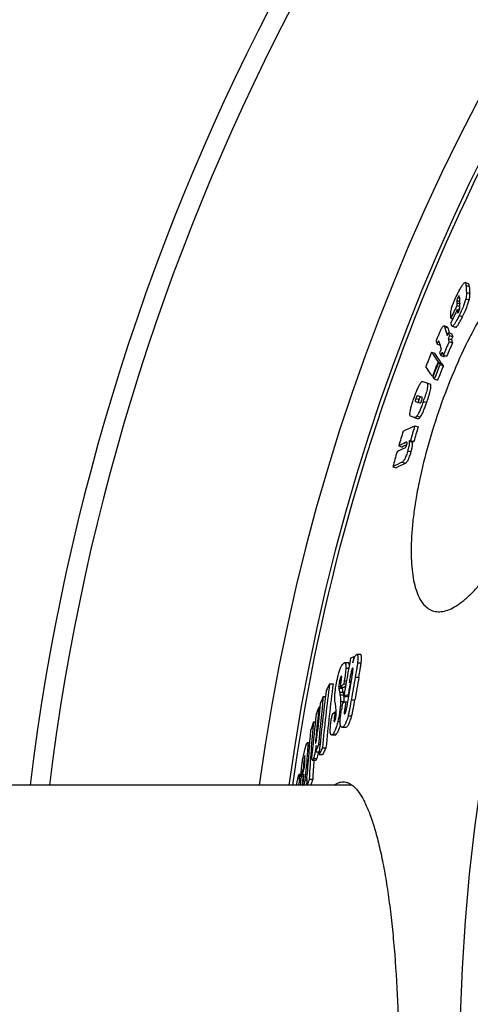
# Model space of a CAD drawing. Units: inches. Extents: x 1788 to 6477, y 1969 to 4861.
# Drawn here: x 4917 to 5047, y 3218 to 3502 of the extents above; entities that cross this region are included whole.
import ezdxf

# ---------------------------------------------------------------- set-up
doc = ezdxf.new("R2010")
doc.units = ezdxf.units.IN
doc.header["$LTSCALE"] = 2
for name, color, linetype in [('-D1-[Secció i Contorns]', 20, 'Continuous'), ('-D2-[Peça i El. Ppals]', 144, 'Continuous'), ('-D3-[Linies secundaries]', 124, 'Continuous')]:
    doc.layers.add(name, color=color, linetype=linetype)

msp = doc.modelspace()

# ---------------------------------------------------------------- linework, layer by layer
at = {"layer": '-D1-[Secció i Contorns]'}
msp.add_line((5012.73, 3281.32), (4900.51, 3281.32), dxfattribs=at)
msp.add_arc((5575.51, 3201.32), 660.5, 6.95685, 173.04315, dxfattribs=at)
for points, knots in [([(5007.48, 3281.33), (5007.88, 3281.63), (5008.53, 3282.01), (5009.45, 3282.28), (5009.9, 3282.32), (5010.12, 3282.32)], [0, 0, 0, 0, 0.529183, 0.768794, 1, 1, 1, 1]), ([(5010.12, 3282.32), (5010.4, 3282.32), (5010.96, 3282.25), (5011.78, 3281.95), (5012.59, 3281.46), (5013.39, 3280.78), (5014.17, 3279.92), (5014.94, 3278.87), (5015.69, 3277.64), (5016.72, 3275.67), (5017.94, 3272.75), (5019.26, 3268.7), (5020.5, 3264.02), (5021.63, 3258.72), (5022.66, 3252.86), (5023.56, 3246.49), (5024.34, 3239.68), (5025.22, 3229.9), (5025.94, 3217.07), (5026.13, 3206.64), (5026.13, 3201.32)], [0, 0, 0, 0, 0.009632, 0.019712, 0.030669, 0.042831, 0.056435, 0.071638, 0.088545, 0.107219, 0.149972, 0.199959, 0.257001, 0.320763, 0.390792, 0.46653, 0.547333, 0.632478, 0.812586, 1, 1, 1, 1])]:
    msp.add_open_spline(points, degree=3, knots=knots, dxfattribs=at)
at = {"layer": '-D2-[Peça i El. Ppals]'}
for points, knots in [([(5072.98, 3437.27), (5072.72, 3437.37), (5072.18, 3437.51), (5071.02, 3437.63), (5069.44, 3437.44), (5067.47, 3436.73), (5065.39, 3435.53), (5063.2, 3433.87), (5060.93, 3431.74), (5058.58, 3429.17), (5056.18, 3426.16), (5053.75, 3422.74), (5051.31, 3418.94), (5048.9, 3414.78), (5045.67, 3408.71), (5041.89, 3400.54), (5039.26, 3393.72), (5038.02, 3390.2)], [0, 0, 0, 0, 0.0134, 0.027114, 0.05648, 0.089916, 0.128527, 0.172924, 0.223376, 0.279917, 0.342407, 0.410565, 0.48399, 0.562171, 0.644494, 0.818651, 1, 1, 1, 1]), ([(5038.02, 3390.2), (5036.79, 3386.69), (5034.58, 3379.72), (5032.42, 3370.98), (5031.13, 3364.23), (5030.41, 3359.47), (5029.93, 3354.98), (5029.69, 3350.79), (5029.68, 3346.94), (5029.9, 3343.47), (5030.35, 3340.38), (5031.01, 3337.72), (5031.89, 3335.48), (5032.98, 3333.69), (5034.1, 3332.56), (5035.08, 3331.93), (5035.59, 3331.7), (5035.85, 3331.61)], [0, 0, 0, 0, 0.181349, 0.355506, 0.437829, 0.51601, 0.589435, 0.657593, 0.720083, 0.776624, 0.827076, 0.871473, 0.910084, 0.94352, 0.972886, 0.9866, 1, 1, 1, 1]), ([(5035.85, 3331.61), (5036.11, 3331.52), (5036.65, 3331.38), (5037.8, 3331.26), (5039.37, 3331.45), (5041.32, 3332.17), (5043.37, 3333.38), (5045.52, 3335.05), (5047.76, 3337.2), (5050.06, 3339.79), (5052.41, 3342.82), (5054.8, 3346.26), (5057.18, 3350.08), (5059.56, 3354.26), (5062.73, 3360.35), (5066.45, 3368.53), (5069.07, 3375.35), (5070.31, 3378.86)], [0, 0, 0, 0, 0.013406, 0.027091, 0.056316, 0.089546, 0.12794, 0.172145, 0.222453, 0.27891, 0.341377, 0.40957, 0.483077, 0.561376, 0.643842, 0.818321, 1, 1, 1, 1])]:
    msp.add_open_spline(points, degree=3, knots=knots, dxfattribs=at)
at = {"layer": '-D3-[Linies secundaries]'}
for p, q in [((5046.21, 3425.77), (5045.25, 3426.11)), ((5045.49, 3425.35), (5046.45, 3425.01)), ((5045.63, 3423.3), (5046.59, 3422.96)), ((5042.85, 3420.31), (5043.71, 3420.01)), ((5042.87, 3420.96), (5043.66, 3420.68)), ((5043.18, 3421.85), (5043.6, 3421.7)), ((5045.45, 3421.46), (5046.42, 3421.12)), ((5042.9, 3419.51), (5043.76, 3419.21)), ((5042.98, 3418.35), (5043.58, 3418.14)), ((5043.04, 3417.56), (5043.25, 3417.49)), ((5043.39, 3418.21), (5043.76, 3418.97)), ((5043.72, 3419.8), (5043.71, 3419.97)), ((5043.76, 3419.39), (5043.72, 3419.8)), ((5041.12, 3415.84), (5041.67, 3415.65)), ((5043.56, 3416.66), (5044.52, 3416.32)), ((5040.13, 3413.3), (5039.17, 3413.63)), ((5039.3, 3413.45), (5040.25, 3413.11)), ((5040.69, 3411.61), (5040.64, 3411.77)), ((5041.52, 3413.58), (5042.48, 3413.24)), ((5041.67, 3413.6), (5042.63, 3413.26)), ((5037.52, 3409.26), (5037.68, 3409.21)), ((5040.35, 3410.02), (5041.31, 3409.69)), ((5040.42, 3411.71), (5041.38, 3411.37)), ((5040.66, 3409.13), (5041.62, 3408.8)), ((5040.71, 3410.84), (5041.67, 3410.5)), ((5035.61, 3406.09), (5036.57, 3405.76)), ((5037.13, 3408.45), (5038, 3408.14)), ((5037.46, 3403.28), (5038.42, 3402.94)), ((5038.21, 3405.09), (5039.17, 3404.75)), ((5038.96, 3405.23), (5039.92, 3404.89)), ((5039.17, 3404.75), (5039.32, 3405.11)), ((5037.59, 3403.1), (5038.55, 3402.76)), ((5038.01, 3402.51), (5038.98, 3402.17)), ((5038.38, 3402.82), (5038.42, 3402.94)), ((5033.04, 3397.63), (5034.22, 3397.21)), ((5035.81, 3399.13), (5035.97, 3399.07)), ((5036.36, 3398.36), (5037.32, 3398.02)), ((5034.22, 3397.21), (5035.17, 3396.88)), ((5031.04, 3392.73), (5031.99, 3392.4)), ((5032.38, 3393.24), (5031.57, 3393.53)), ((5032.8, 3393.1), (5032.38, 3393.24)), ((5033.57, 3392.9), (5033.54, 3392.83)), ((5031, 3391.87), (5031.79, 3391.59)), ((5031.79, 3391.59), (5032.2, 3391.44)), ((5033.22, 3391.88), (5034.18, 3391.54)), ((5030.6, 3387.29), (5029.53, 3387.67)), ((5030.6, 3387.29), (5030.6, 3387.29)), ((5030.6, 3387.29), (5031.56, 3386.95)), ((5031.37, 3387.71), (5032.33, 3387.37)), ((5031.56, 3386.95), (5031.56, 3386.95)), ((5030.76, 3384.88), (5031.72, 3384.54)), ((5029.51, 3380.67), (5030.47, 3380.34)), ((5026.13, 3379.08), (5027.09, 3378.74)), ((5028.07, 3380.03), (5028.56, 3379.86)), ((5028.37, 3379.38), (5028.44, 3379.42)), ((5028.44, 3379.42), (5028.47, 3379.43)), ((5029.05, 3380.47), (5030.01, 3380.14)), ((5028.72, 3377.68), (5029.68, 3377.34)), ((5024.41, 3373.09), (5025.37, 3372.76)), ((5027.11, 3374.39), (5028.07, 3374.06)), ((5013.19, 3318.3), (5013.47, 3318.3)), ((5015.11, 3318.98), (5014.07, 3318.98)), ((5011.56, 3316.59), (5010.52, 3316.59)), ((5014.26, 3316.64), (5015.3, 3316.64)), ((5009.53, 3312.71), (5009.65, 3312.71)), ((5010.87, 3315.08), (5011.73, 3315.08)), ((5012.37, 3313.83), (5012.85, 3313.83)), ((5013.6, 3312.51), (5014.64, 3312.51)), ((5006.2, 3310.51), (5007.23, 3310.51)), ((5009, 3310.97), (5009.52, 3310.97)), ((5010.3, 3310.55), (5010.9, 3310.55)), ((5010.43, 3311.38), (5011.05, 3311.38)), ((5012.19, 3311.09), (5012.38, 3311.09)), ((5004.39, 3306.93), (5005, 3306.93)), ((5008.89, 3309.27), (5009.92, 3309.27)), ((5009.05, 3308.16), (5010.09, 3308.16)), ((5009.19, 3307.41), (5010.23, 3307.41)), ((5009.3, 3309.54), (5010.33, 3309.54)), ((5010.26, 3306.9), (5011.29, 3306.9)), ((5011.29, 3306.9), (5011.67, 3307.05)), ((5011.54, 3307.41), (5011.73, 3307.41)), ((5009.37, 3305.44), (5010.41, 3305.44)), ((5010.88, 3305.34), (5011.38, 3305.34)), ((5012.45, 3305.92), (5013.48, 3305.92)), ((5003.15, 3303.93), (5003.41, 3303.93)), ((5007.76, 3302.51), (5007.67, 3301.85)), ((5007.67, 3301.85), (5008.13, 3301.85)), ((5007.76, 3302.51), (5008.13, 3302.51)), ((5009.14, 3302.88), (5009.58, 3302.88)), ((5010.48, 3302.95), (5010.97, 3302.95)), ((5011.52, 3301.29), (5012.56, 3301.29)), ((5001.56, 3299.61), (5002.06, 3299.61)), ((5007.48, 3300.24), (5007.87, 3300.24)), ((5008.56, 3299.67), (5009.23, 3299.67)), ((5006.74, 3295.81), (5007.77, 3295.81)), ((5007.11, 3296.04), (5008.14, 3296.04)), ((5009.74, 3298.06), (5010.78, 3298.06)), ((5009.92, 3298.09), (5010.95, 3298.09)), ((5000.42, 3293.57), (4999.78, 3293.57)), ((5002.2, 3294.6), (5002.44, 3294.6)), ((5003.03, 3293.07), (5003.43, 3293.07)), ((4999.84, 3291.6), (5000.25, 3291.6)), ((5002.15, 3290.94), (5003.17, 3290.94)), ((5003.16, 3290.2), (5003.23, 3290.93)), ((5003.16, 3290.2), (5004.18, 3290.2)), ((5003.17, 3290.94), (5003.25, 3291.11)), ((5004.12, 3292.08), (5005.15, 3292.08)), ((4998.74, 3287.93), (4999, 3287.93)), ((4998.99, 3289.65), (4999.1, 3289.65)), ((5001.22, 3288.55), (5002.24, 3288.55)), ((5001.51, 3289.04), (5002.53, 3289.04)), ((4997.97, 3284.44), (4997.41, 3284.44)), ((4998.64, 3286.47), (4998.85, 3286.47)), ((4998.84, 3286.41), (4998.93, 3286.75)), ((4999.53, 3286.59), (4999.88, 3286.59)), ((4999.66, 3283.23), (4999.74, 3284.54)), ((4996.68, 3281.32), (4996.68, 3281.44)), ((4997.45, 3283.31), (4998.01, 3283.31)), ((4997.86, 3282.72), (4998.11, 3283.68)), ((4997.93, 3283.73), (4998.12, 3283.73)), ((4998.38, 3281.67), (4998.53, 3281.67)), ((4998.45, 3283.24), (4998.72, 3283.24)), ((4999.14, 3282.81), (4999.64, 3282.81)), ((5000.32, 3283.09), (5001.33, 3283.09))]:
    msp.add_line(p, q, dxfattribs=at)
for centre, radius, start, end in [((5575.51, 3201.32), 654.97, 7.01587, 172.98413), ((5575.51, 3201.32), 595, 101.9263, 172.27286), ((5575.51, 3201.32), 586.54, 101.95413, 172.16069), ((5575.51, 3201.32), 531.82, 0, 180), ((5575.51, 3201.32), 585.5, 142.96725, 172.14658), ((5150.18, 3431.36), 104.86, 183.285, 184.4049), ((5151.42, 3431.09), 105.14, 183.3163, 184.4334), ((5147, 3426.15), 104.31, 183.207, 183.6446), ((5148.43, 3427.66), 105, 183.192, 184.2031), ((5508.73, 3191.26), 518.74, 153.8957, 154.3464), ((5508.49, 3190.38), 518.33, 153.9084, 154.3594), ((5149.18, 3426.3), 106.49, 184.2789, 184.7058), ((5100.08, 3430.38), 63.09, 195.5699, 197.9891), ((5100.45, 3429.93), 62.5, 195.6076, 196.8822), ((5093.2, 3425.23), 58.52, 195.8597, 196.6658), ((5099.69, 3426.92), 64.48, 196.0298, 198.0003), ((5545.09, 3186.97), 551.18, 156.2298, 156.6722), ((5105.82, 3432.24), 69.14, 198.7463, 199.527), ((5104.26, 3432.4), 67.11, 197.9583, 198.7421), ((5107.1, 3432.07), 69.49, 198.7891, 199.5663), ((5105.52, 3432.21), 67.44, 198.0006, 198.781), ((5564.01, 3192.79), 569.83, 158.0169, 158.4663), ((5545.4, 3188.16), 552.25, 156.6551, 156.772), ((5545.23, 3187.57), 551.71, 156.6636, 156.7806), ((5104.54, 3428.52), 69.59, 198.7782, 199.5542), ((5545.14, 3186.96), 550.22, 156.2227, 156.6659), ((5563.5, 3191.16), 567.19, 158.0394, 158.4909), ((5102.19, 3426.85), 67.59, 198.0058, 198.7845), ((5563.47, 3191.07), 567.02, 158.0407, 158.4923), ((5563.37, 3190.73), 566.43, 158.0452, 158.4973), ((5563.39, 3190.73), 565.43, 158.041, 158.4939), ((5085.73, 3437.31), 59.05, 215.3971, 216.1076), ((5087.13, 3437.34), 59.64, 215.4398, 216.1441), ((5084.53, 3433.51), 59.64, 215.4168, 216.1207), ((4973.77, 3412.81), 63.03, 340.6036, 341.519), ((5568.84, 3221.99), 562.19, 163.158, 163.6049), ((5568.87, 3221.98), 561.21, 163.1619, 163.6096), ((5568.03, 3219.96), 564.78, 163.1908, 163.6357), ((5052.44, 3327.54), 57.87, 113.3458, 113.8429), ((5048.94, 3332.38), 50.68, 114.5686, 117.3792), ((5049.72, 3333.48), 51.34, 114.9388, 117.3479), ((5049.84, 3334.73), 49.54, 115.6824, 117.3369), ((5053.38, 3327.14), 57.92, 113.3038, 113.8009), ((5568.06, 3219.95), 564.8, 163.8151, 164.2676), ((5048.58, 3326.38), 52.59, 114.0881, 117.3538), ((5048.9, 3327.28), 51.21, 114.0009, 117.3572), ((5044.09, 3239.37), 84.77, 111.3788, 112.0482), ((5572.5, 3210.79), 569.56, 169.1188, 169.2928), ((5572.49, 3210.48), 570.44, 169.1423, 170.2696), ((5572.49, 3210.97), 568.99, 169.7118, 170.6316), ((5572.49, 3211.3), 567.98, 169.7354, 170.4104), ((5572.5, 3211.3), 566.97, 169.7165, 170.3927), ((5502.76, 3245.25), 500.83, 172.5128, 174.6341), ((5502.79, 3245.25), 499.84, 172.4981, 174.6237), ((5127.47, 3246.18), 137.27, 152.0551, 152.9399), ((5070.49, 3250.39), 85.1, 135.0111, 135.9682), ((5070.57, 3251.21), 83.85, 135.4665, 135.9272), ((5572.48, 3210.91), 569.18, 169.8631, 170.2392), ((5044.69, 3227.28), 89.89, 111.1978, 111.4494), ((5462, 3255.03), 460.54, 173.5299, 175.2622), ((5502.48, 3243.66), 501.49, 172.5565, 174.5908), ((5173.78, 3235.31), 183.91, 157.0818, 157.8022), ((5130.1, 3330.55), 123.1, 190.4785, 190.8322), ((5014.97, 3309.59), 5.06, 180.6163, 183.584), ((5130.95, 3330.54), 122.92, 190.4911, 190.8454), ((4999.86, 3305.42), 10.55, 8.9209, 10.8574), ((5042.98, 3226.45), 86.85, 111.2247, 112.1354), ((5000.8, 3305.55), 9.61, 359.34, 8.065), ((5461.87, 3253.18), 461.26, 173.5752, 174.5909), ((5139.39, 3325.72), 133.24, 188.8311, 189.4185), ((5572.46, 3210.49), 570.41, 170.4667, 170.6572), ((5041.62, 3227.17), 84, 111.4644, 112.1701), ((4999.9, 3305.57), 10.51, 357.721, 359.271), ((5572.46, 3210.81), 569.48, 170.4443, 170.6887), ((5461.52, 3250.57), 462.06, 173.6385, 175.0354), ((5461.75, 3252.44), 461.48, 173.5932, 174.7587), ((5171.14, 3236.38), 181.06, 158.0931, 158.8316), ((5048.28, 3294.78), 41.98, 170.7416, 172.1847), ((5064.78, 3248.77), 78.36, 136.6966, 137.675), ((5415.47, 3260.22), 415.79, 174.5634, 176.8461), ((5220.69, 3226.32), 231.06, 161.5075, 162.1612), ((5415.16, 3258.02), 416.26, 174.6121, 176.347), ((5172.83, 3222.15), 184.02, 157.3291, 158.0479), ((5461.41, 3253.22), 460.8, 175.0798, 175.3053), ((5365.38, 3266.41), 366.41, 176.0568, 176.8431), ((4983.65, 3294.69), 19.75, 348.7676, 349.0426), ((5125.75, 3228.46), 137.26, 152.3868, 153.269), ((5126.26, 3228.62), 136.73, 152.3479, 153.2338), ((5365.01, 3262.75), 367.14, 176.0679, 176.2966), ((5365.11, 3263.91), 366.89, 176.1861, 176.4311), ((5002.31, 3288.75), 3.45, 164.472, 164.8596), ((5415.44, 3260.23), 414.74, 176.0842, 176.8396), ((5269.46, 3214.05), 280.33, 165.0291, 165.6076), ((5269.83, 3213.01), 280.76, 164.8442, 165.4215), ((5270.2, 3210.85), 281.22, 164.8105, 165.0836), ((4959.81, 3288.76), 39.77, 351.4023, 356.8651), ((5308.14, 3267.08), 311.11, 177.0102, 177.3764), ((5364.56, 3260.32), 367.38, 176.5037, 176.7224), ((4962.83, 3288.32), 36.73, 349.0108, 351.3779), ((5414.79, 3258.04), 415.89, 176.5279, 176.7915), ((5220, 3210.83), 231.26, 161.7924, 162.254), ((5220.71, 3210.82), 230.97, 161.765, 162.2273)]:
    msp.add_arc(centre, radius, start, end, dxfattribs=at)
for points, knots in [([(5043.14, 3423.03), (5043.33, 3423.41), (5043.69, 3424.11), (5044.15, 3424.94), (5044.51, 3425.49), (5044.74, 3425.79), (5044.94, 3426), (5045.08, 3426.09), (5045.14, 3426.11)], [0, 0, 0, 0, 0.338825, 0.640434, 0.766877, 0.870339, 0.947656, 1, 1, 1, 1]), ([(5045.14, 3426.11), (5045.15, 3426.11), (5045.18, 3426.12), (5045.22, 3426.12), (5045.25, 3426.11)], [0, 0, 0, 0, 0.281778, 1, 1, 1, 1]), ([(5045.25, 3426.11), (5045.29, 3426.1), (5045.35, 3426.04), (5045.4, 3425.94), (5045.44, 3425.8), (5045.47, 3425.6), (5045.49, 3425.44), (5045.49, 3425.35)], [0, 0, 0, 0, 0.168383, 0.272826, 0.392278, 0.672577, 1, 1, 1, 1]), ([(5045.63, 3423.3), (5045.64, 3423.18), (5045.66, 3422.57), (5045.57, 3421.95), (5045.45, 3421.46)], [0, 0, 0, 0, 0.189935, 1, 1, 1, 1]), ([(5046.45, 3425.01), (5046.45, 3425.1), (5046.43, 3425.27), (5046.4, 3425.47), (5046.36, 3425.6), (5046.31, 3425.7), (5046.25, 3425.76), (5046.21, 3425.77)], [0, 0, 0, 0, 0.327329, 0.60758, 0.727033, 0.831497, 1, 1, 1, 1]), ([(5041.56, 3419.33), (5041.66, 3419.65), (5041.9, 3420.28), (5042.42, 3421.52), (5042.85, 3422.44), (5043.14, 3423.03)], [0, 0, 0, 0, 0.24935, 0.50504, 1, 1, 1, 1]), ([(5042.87, 3420.96), (5042.85, 3420.84), (5042.84, 3420.62), (5042.85, 3420.41), (5042.85, 3420.31)], [0, 0, 0, 0, 0.549727, 1, 1, 1, 1]), ([(5043.18, 3421.85), (5043.11, 3421.69), (5042.98, 3421.4), (5042.89, 3421.1), (5042.87, 3420.96)], [0, 0, 0, 0, 0.55468, 1, 1, 1, 1]), ([(5043.42, 3422.24), (5043.4, 3422.22), (5043.36, 3422.17), (5043.28, 3422.05), (5043.22, 3421.93), (5043.18, 3421.85)], [0, 0, 0, 0, 0.16905, 0.401519, 1, 1, 1, 1]), ([(5043.5, 3422.27), (5043.49, 3422.27), (5043.47, 3422.28), (5043.44, 3422.26), (5043.42, 3422.24)], [0, 0, 0, 0, 0.179482, 1, 1, 1, 1]), ([(5043.57, 3422.08), (5043.56, 3422.11), (5043.56, 3422.16), (5043.54, 3422.22), (5043.53, 3422.25), (5043.52, 3422.26)], [0, 0, 0, 0, 0.562881, 0.803663, 1, 1, 1, 1]), ([(5045.45, 3421.46), (5045.36, 3421.08), (5045.12, 3420.27), (5044.51, 3418.66), (5043.95, 3417.46), (5043.56, 3416.66)], [0, 0, 0, 0, 0.22785, 0.486397, 1, 1, 1, 1]), ([(5043.59, 3421.81), (5043.59, 3421.84), (5043.59, 3421.93), (5043.58, 3422.01), (5043.57, 3422.08)], [0, 0, 0, 0, 0.261581, 1, 1, 1, 1]), ([(5044.52, 3416.32), (5044.91, 3417.12), (5045.47, 3418.32), (5046.08, 3419.93), (5046.32, 3420.74), (5046.42, 3421.12)], [0, 0, 0, 0, 0.513603, 0.77215, 1, 1, 1, 1]), ([(5046.42, 3421.12), (5046.46, 3421.32), (5046.58, 3421.92), (5046.62, 3422.55), (5046.59, 3422.96)], [0, 0, 0, 0, 0.324498, 1, 1, 1, 1]), ([(5041.09, 3417.23), (5041.12, 3417.53), (5041.23, 3418.24), (5041.43, 3418.93), (5041.56, 3419.33)], [0, 0, 0, 0, 0.416327, 1, 1, 1, 1]), ([(5043.04, 3417.56), (5043.05, 3417.52), (5043.05, 3417.46), (5043.08, 3417.4), (5043.11, 3417.39)], [0, 0, 0, 0, 0.608828, 1, 1, 1, 1]), ([(5043.11, 3417.39), (5043.12, 3417.39), (5043.16, 3417.4), (5043.21, 3417.44), (5043.25, 3417.49), (5043.3, 3417.56), (5043.37, 3417.68), (5043.42, 3417.78), (5043.45, 3417.85)], [0, 0, 0, 0, 0.098837, 0.181409, 0.293654, 0.436148, 0.605399, 1, 1, 1, 1]), ([(5043.45, 3417.85), (5043.54, 3418.02), (5043.66, 3418.35), (5043.77, 3418.87), (5043.77, 3419.2), (5043.76, 3419.39)], [0, 0, 0, 0, 0.373546, 0.642515, 1, 1, 1, 1]), ([(5041.12, 3415.84), (5041.11, 3415.96), (5041.1, 3416.18), (5041.09, 3416.52), (5041.09, 3416.81), (5041.09, 3417.05), (5041.09, 3417.17), (5041.09, 3417.23)], [0, 0, 0, 0, 0.24227, 0.48645, 0.734872, 0.86294, 1, 1, 1, 1]), ([(5041.52, 3413.58), (5041.46, 3413.6), (5041.39, 3413.7), (5041.33, 3413.85), (5041.27, 3414.04), (5041.23, 3414.32), (5041.21, 3414.55), (5041.2, 3414.68)], [0, 0, 0, 0, 0.170165, 0.278446, 0.401048, 0.681832, 1, 1, 1, 1]), ([(5043.56, 3416.66), (5043.39, 3416.32), (5043.14, 3415.81), (5042.79, 3415.16), (5042.54, 3414.71), (5042.3, 3414.32), (5042.07, 3413.99), (5041.87, 3413.75), (5041.73, 3413.63), (5041.67, 3413.6)], [0, 0, 0, 0, 0.318943, 0.470056, 0.612286, 0.74169, 0.852954, 0.940234, 1, 1, 1, 1]), ([(5042.63, 3413.26), (5042.7, 3413.29), (5042.83, 3413.41), (5043.03, 3413.65), (5043.26, 3413.98), (5043.5, 3414.37), (5043.75, 3414.82), (5044.1, 3415.47), (5044.35, 3415.98), (5044.52, 3416.32)], [0, 0, 0, 0, 0.059787, 0.147075, 0.25834, 0.387741, 0.529966, 0.681072, 1, 1, 1, 1]), ([(5037.76, 3411.33), (5037.83, 3411.49), (5037.97, 3411.8), (5038.17, 3412.25), (5038.38, 3412.66), (5038.58, 3413.02), (5038.76, 3413.31), (5038.9, 3413.5), (5039.01, 3413.59), (5039.07, 3413.63), (5039.12, 3413.64), (5039.16, 3413.64), (5039.17, 3413.63)], [0, 0, 0, 0, 0.186619, 0.367072, 0.536827, 0.688809, 0.814048, 0.905527, 0.938411, 0.963818, 0.983495, 1, 1, 1, 1]), ([(5039.17, 3413.63), (5039.2, 3413.62), (5039.26, 3413.56), (5039.28, 3413.49), (5039.3, 3413.45)], [0, 0, 0, 0, 0.426834, 1, 1, 1, 1]), ([(5040.25, 3413.11), (5040.24, 3413.15), (5040.22, 3413.23), (5040.16, 3413.29), (5040.13, 3413.3)], [0, 0, 0, 0, 0.573016, 1, 1, 1, 1]), ([(5041.67, 3413.6), (5041.65, 3413.59), (5041.6, 3413.57), (5041.54, 3413.57), (5041.52, 3413.58)], [0, 0, 0, 0, 0.550147, 1, 1, 1, 1]), ([(5042.48, 3413.24), (5042.51, 3413.24), (5042.56, 3413.23), (5042.61, 3413.25), (5042.63, 3413.26)], [0, 0, 0, 0, 0.449963, 1, 1, 1, 1]), ([(5036.9, 3409.24), (5036.93, 3409.33), (5037, 3409.51), (5037.14, 3409.86), (5037.32, 3410.3), (5037.54, 3410.81), (5037.68, 3411.16), (5037.76, 3411.33)], [0, 0, 0, 0, 0.125295, 0.251817, 0.503289, 0.752513, 1, 1, 1, 1]), ([(5037.51, 3409.25), (5037.5, 3409.22), (5037.46, 3409.16), (5037.4, 3409.04), (5037.32, 3408.87), (5037.23, 3408.66), (5037.16, 3408.52), (5037.13, 3408.45)], [0, 0, 0, 0, 0.105899, 0.225286, 0.477289, 0.736801, 1, 1, 1, 1]), ([(5037.61, 3409.31), (5037.6, 3409.31), (5037.57, 3409.31), (5037.55, 3409.29), (5037.53, 3409.27), (5037.52, 3409.26)], [0, 0, 0, 0, 0.337605, 0.595971, 1, 1, 1, 1]), ([(5037.71, 3409.11), (5037.7, 3409.16), (5037.68, 3409.21), (5037.65, 3409.28), (5037.62, 3409.3), (5037.61, 3409.31)], [0, 0, 0, 0, 0.566408, 0.802957, 1, 1, 1, 1]), ([(5035.61, 3406.09), (5035.75, 3405.86), (5036.35, 3404.91), (5036.97, 3403.97), (5037.46, 3403.28)], [0, 0, 0, 0, 0.242161, 1, 1, 1, 1]), ([(5038.42, 3402.94), (5038.26, 3403.18), (5037.61, 3404.1), (5037, 3405.04), (5036.57, 3405.76)], [0, 0, 0, 0, 0.257945, 1, 1, 1, 1]), ([(5035.81, 3399.13), (5035.64, 3399.36), (5035, 3400.29), (5034.39, 3401.23), (5033.95, 3401.94)], [0, 0, 0, 0, 0.257933, 1, 1, 1, 1]), ([(5032.41, 3397.17), (5032.47, 3397.26), (5032.58, 3397.4), (5032.75, 3397.57), (5032.9, 3397.65), (5033, 3397.65), (5033.04, 3397.63)], [0, 0, 0, 0, 0.391764, 0.668411, 0.856954, 1, 1, 1, 1]), ([(5030.52, 3392.84), (5030.66, 3393.26), (5030.97, 3394.09), (5031.44, 3395.28), (5031.85, 3396.19), (5032.17, 3396.8), (5032.33, 3397.05), (5032.41, 3397.17)], [0, 0, 0, 0, 0.284101, 0.560186, 0.808974, 0.913413, 1, 1, 1, 1]), ([(5034.22, 3397.21), (5034.24, 3397.2), (5034.29, 3397.18), (5034.35, 3397.11), (5034.4, 3397.01), (5034.45, 3396.82), (5034.47, 3396.47), (5034.41, 3395.95), (5034.27, 3395.29), (5034.08, 3394.54), (5033.84, 3393.73), (5033.66, 3393.18), (5033.57, 3392.9)], [0, 0, 0, 0, 0.017568, 0.036964, 0.060186, 0.089119, 0.170024, 0.287464, 0.439313, 0.615335, 0.804638, 1, 1, 1, 1]), ([(5034.18, 3391.54), (5034.29, 3391.86), (5034.51, 3392.51), (5034.82, 3393.46), (5035.09, 3394.38), (5035.29, 3395.21), (5035.4, 3395.83), (5035.42, 3396.23), (5035.41, 3396.45), (5035.38, 3396.62), (5035.33, 3396.75), (5035.26, 3396.83), (5035.2, 3396.87), (5035.17, 3396.88)], [0, 0, 0, 0, 0.183562, 0.36489, 0.539124, 0.696548, 0.823376, 0.87216, 0.911166, 0.941503, 0.964914, 0.983596, 1, 1, 1, 1]), ([(5029.35, 3388.42), (5029.37, 3388.71), (5029.47, 3389.36), (5029.73, 3390.41), (5030.09, 3391.6), (5030.37, 3392.42), (5030.52, 3392.84)], [0, 0, 0, 0, 0.185858, 0.432049, 0.710846, 1, 1, 1, 1]), ([(5031.04, 3392.73), (5030.99, 3392.59), (5030.93, 3392.4), (5030.89, 3392.17), (5030.89, 3392.04), (5030.91, 3391.93), (5030.97, 3391.88), (5031, 3391.87)], [0, 0, 0, 0, 0.483899, 0.653142, 0.769914, 0.909451, 1, 1, 1, 1]), ([(5031.57, 3393.53), (5031.56, 3393.54), (5031.53, 3393.54), (5031.48, 3393.53), (5031.42, 3393.49), (5031.36, 3393.43), (5031.28, 3393.31), (5031.17, 3393.08), (5031.09, 3392.88), (5031.04, 3392.73)], [0, 0, 0, 0, 0.040158, 0.086094, 0.146801, 0.234131, 0.362224, 0.541148, 1, 1, 1, 1]), ([(5031.95, 3391.54), (5031.93, 3391.55), (5031.87, 3391.6), (5031.84, 3391.7), (5031.85, 3391.83), (5031.88, 3392.07), (5031.94, 3392.26), (5031.99, 3392.4)], [0, 0, 0, 0, 0.090649, 0.230227, 0.346989, 0.516195, 1, 1, 1, 1]), ([(5031.99, 3392.4), (5032.04, 3392.53), (5032.11, 3392.72), (5032.22, 3392.94), (5032.29, 3393.05), (5032.35, 3393.13), (5032.41, 3393.18), (5032.47, 3393.2), (5032.5, 3393.2)], [0, 0, 0, 0, 0.430581, 0.608495, 0.743937, 0.840804, 0.909594, 1, 1, 1, 1]), ([(5032.2, 3391.44), (5032.23, 3391.43), (5032.31, 3391.43), (5032.4, 3391.5), (5032.48, 3391.6), (5032.6, 3391.8), (5032.68, 3391.99), (5032.73, 3392.13)], [0, 0, 0, 0, 0.095175, 0.237353, 0.353865, 0.521261, 1, 1, 1, 1]), ([(5032.73, 3392.13), (5032.78, 3392.28), (5032.84, 3392.48), (5032.89, 3392.74), (5032.9, 3392.87), (5032.89, 3392.97), (5032.87, 3393.03), (5032.84, 3393.08), (5032.81, 3393.09), (5032.8, 3393.1)], [0, 0, 0, 0, 0.45294, 0.630652, 0.758931, 0.847362, 0.909768, 0.957759, 1, 1, 1, 1]), ([(5033.22, 3391.88), (5033.07, 3391.46), (5032.78, 3390.65), (5032.32, 3389.5), (5031.92, 3388.63), (5031.6, 3388.05), (5031.44, 3387.81), (5031.37, 3387.71)], [0, 0, 0, 0, 0.287171, 0.565386, 0.813558, 0.916151, 1, 1, 1, 1]), ([(5032.33, 3387.37), (5032.4, 3387.48), (5032.56, 3387.71), (5032.88, 3388.29), (5033.28, 3389.17), (5033.74, 3390.32), (5034.03, 3391.13), (5034.18, 3391.54)], [0, 0, 0, 0, 0.083853, 0.186448, 0.434617, 0.712831, 1, 1, 1, 1]), ([(5029.53, 3387.67), (5029.5, 3387.68), (5029.45, 3387.73), (5029.4, 3387.81), (5029.37, 3387.93), (5029.34, 3388.14), (5029.35, 3388.32), (5029.35, 3388.42)], [0, 0, 0, 0, 0.142085, 0.231818, 0.340214, 0.622962, 1, 1, 1, 1]), ([(5031.37, 3387.71), (5031.3, 3387.61), (5031.16, 3387.46), (5030.95, 3387.3), (5030.76, 3387.25), (5030.65, 3387.27), (5030.6, 3387.29)], [0, 0, 0, 0, 0.386284, 0.646866, 0.837458, 1, 1, 1, 1]), ([(5031.56, 3386.95), (5031.61, 3386.93), (5031.72, 3386.91), (5031.91, 3386.97), (5032.12, 3387.12), (5032.25, 3387.28), (5032.33, 3387.37)], [0, 0, 0, 0, 0.162668, 0.353331, 0.613882, 1, 1, 1, 1]), ([(5027.39, 3383.28), (5027.66, 3383.42), (5028.77, 3383.98), (5029.9, 3384.5), (5030.76, 3384.88)], [0, 0, 0, 0, 0.24374, 1, 1, 1, 1]), ([(5027.87, 3378.47), (5027.97, 3378.52), (5028.13, 3378.66), (5028.32, 3378.98), (5028.41, 3379.23), (5028.46, 3379.38)], [0, 0, 0, 0, 0.291765, 0.564207, 1, 1, 1, 1]), ([(5028.38, 3380.14), (5028.33, 3380.13), (5028.22, 3380.1), (5028.12, 3380.06), (5028.07, 3380.03)], [0, 0, 0, 0, 0.477305, 1, 1, 1, 1]), ([(5028.47, 3380.13), (5028.46, 3380.14), (5028.43, 3380.14), (5028.4, 3380.14), (5028.38, 3380.14)], [0, 0, 0, 0, 0.241244, 1, 1, 1, 1]), ([(5028.46, 3379.38), (5028.49, 3379.49), (5028.54, 3379.67), (5028.56, 3379.86), (5028.56, 3379.94)], [0, 0, 0, 0, 0.593149, 1, 1, 1, 1]), ([(5028.56, 3379.94), (5028.56, 3379.96), (5028.55, 3380.03), (5028.53, 3380.1), (5028.49, 3380.12)], [0, 0, 0, 0, 0.358641, 1, 1, 1, 1]), ([(5029.05, 3380.47), (5029.08, 3380.44), (5029.13, 3380.35), (5029.17, 3380.16), (5029.17, 3379.9), (5029.15, 3379.56), (5029.08, 3379.15), (5028.95, 3378.51), (5028.81, 3378.02), (5028.72, 3377.68)], [0, 0, 0, 0, 0.046114, 0.110258, 0.199357, 0.317272, 0.46285, 0.630064, 1, 1, 1, 1]), ([(5029.68, 3377.34), (5029.77, 3377.68), (5029.91, 3378.18), (5030.04, 3378.82), (5030.11, 3379.22), (5030.13, 3379.56), (5030.13, 3379.82), (5030.09, 3380.01), (5030.04, 3380.1), (5030.01, 3380.14)], [0, 0, 0, 0, 0.369905, 0.537105, 0.682673, 0.800585, 0.889689, 0.953853, 1, 1, 1, 1]), ([(5028.72, 3377.68), (5028.59, 3377.25), (5028.4, 3376.63), (5028.1, 3375.84), (5027.88, 3375.34), (5027.66, 3374.95), (5027.43, 3374.63), (5027.24, 3374.45), (5027.11, 3374.39)], [0, 0, 0, 0, 0.356802, 0.527961, 0.678594, 0.798323, 0.887262, 1, 1, 1, 1]), ([(5028.07, 3374.06), (5028.2, 3374.11), (5028.39, 3374.29), (5028.62, 3374.61), (5028.84, 3375), (5029.06, 3375.5), (5029.36, 3376.29), (5029.55, 3376.92), (5029.68, 3377.34)], [0, 0, 0, 0, 0.11277, 0.201712, 0.321436, 0.472064, 0.643217, 1, 1, 1, 1]), ([(5013.33, 3317.99), (5013.38, 3318.12), (5013.49, 3318.35), (5013.66, 3318.65), (5013.81, 3318.85), (5013.93, 3318.94), (5013.99, 3318.96)], [0, 0, 0, 0, 0.355015, 0.640998, 0.852961, 1, 1, 1, 1]), ([(5013.99, 3318.96), (5013.99, 3318.97), (5014.02, 3318.98), (5014.05, 3318.98), (5014.07, 3318.98)], [0, 0, 0, 0, 0.264943, 1, 1, 1, 1]), ([(5014.07, 3318.98), (5014.09, 3318.98), (5014.12, 3318.98), (5014.17, 3318.95), (5014.22, 3318.9), (5014.27, 3318.8), (5014.32, 3318.61), (5014.35, 3318.33), (5014.36, 3317.98), (5014.34, 3317.57), (5014.31, 3317.11), (5014.27, 3316.8), (5014.26, 3316.64)], [0, 0, 0, 0, 0.021282, 0.043462, 0.069013, 0.100054, 0.183719, 0.299537, 0.445219, 0.614724, 0.801451, 1, 1, 1, 1]), ([(5015.3, 3316.64), (5015.32, 3316.8), (5015.35, 3317.11), (5015.38, 3317.57), (5015.4, 3317.98), (5015.39, 3318.33), (5015.36, 3318.61), (5015.31, 3318.8), (5015.26, 3318.9), (5015.21, 3318.95), (5015.16, 3318.98), (5015.13, 3318.98), (5015.11, 3318.98)], [0, 0, 0, 0, 0.198531, 0.385242, 0.554733, 0.7004, 0.816207, 0.899872, 0.93092, 0.956486, 0.978689, 1, 1, 1, 1]), ([(5008.58, 3312.62), (5008.7, 3313.09), (5008.93, 3313.94), (5009.32, 3315.03), (5009.7, 3315.81), (5009.97, 3316.19), (5010.11, 3316.33)], [0, 0, 0, 0, 0.359585, 0.648538, 0.856487, 1, 1, 1, 1]), ([(5010.11, 3316.33), (5010.17, 3316.4), (5010.29, 3316.52), (5010.45, 3316.59), (5010.52, 3316.59)], [0, 0, 0, 0, 0.576157, 1, 1, 1, 1]), ([(5010.52, 3316.59), (5010.55, 3316.59), (5010.62, 3316.58), (5010.7, 3316.51), (5010.76, 3316.4), (5010.82, 3316.23), (5010.85, 3316.02), (5010.89, 3315.63), (5010.88, 3315.31), (5010.87, 3315.08)], [0, 0, 0, 0, 0.052869, 0.111918, 0.188064, 0.289378, 0.420685, 0.583867, 1, 1, 1, 1]), ([(5011.89, 3315.97), (5011.88, 3316.06), (5011.85, 3316.23), (5011.78, 3316.43), (5011.69, 3316.56), (5011.6, 3316.59), (5011.56, 3316.59)], [0, 0, 0, 0, 0.385639, 0.659323, 0.848137, 1, 1, 1, 1]), ([(5012.86, 3316.6), (5012.9, 3316.73), (5013.03, 3317.2), (5013.19, 3317.66), (5013.33, 3317.99)], [0, 0, 0, 0, 0.277307, 1, 1, 1, 1]), ([(5014.26, 3316.64), (5014.22, 3316.3), (5014.13, 3315.63), (5013.91, 3314.25), (5013.73, 3313.21), (5013.6, 3312.51)], [0, 0, 0, 0, 0.241462, 0.491408, 1, 1, 1, 1]), ([(5014.64, 3312.51), (5014.77, 3313.21), (5014.95, 3314.25), (5015.17, 3315.63), (5015.26, 3316.3), (5015.3, 3316.64)], [0, 0, 0, 0, 0.508591, 0.758539, 1, 1, 1, 1]), ([(5007.94, 3309.36), (5007.99, 3309.64), (5008.16, 3310.73), (5008.38, 3311.82), (5008.58, 3312.62)], [0, 0, 0, 0, 0.249225, 1, 1, 1, 1]), ([(5009.43, 3312.58), (5009.38, 3312.5), (5009.29, 3312.28), (5009.13, 3311.75), (5009.05, 3311.29), (5009, 3310.97)], [0, 0, 0, 0, 0.170052, 0.417363, 1, 1, 1, 1]), ([(5009.53, 3312.71), (5009.52, 3312.7), (5009.48, 3312.66), (5009.45, 3312.62), (5009.43, 3312.58)], [0, 0, 0, 0, 0.212167, 1, 1, 1, 1]), ([(5009.48, 3310.67), (5009.51, 3310.9), (5009.58, 3311.35), (5009.64, 3311.85), (5009.67, 3312.16), (5009.67, 3312.31), (5009.68, 3312.43), (5009.68, 3312.54), (5009.67, 3312.63), (5009.65, 3312.7), (5009.63, 3312.74), (5009.61, 3312.75), (5009.6, 3312.75)], [0, 0, 0, 0, 0.32955, 0.640039, 0.711193, 0.777811, 0.838317, 0.890803, 0.933342, 0.964709, 0.985494, 1, 1, 1, 1]), ([(5009.6, 3312.75), (5009.59, 3312.75), (5009.56, 3312.75), (5009.54, 3312.73), (5009.53, 3312.71)], [0, 0, 0, 0, 0.197727, 1, 1, 1, 1]), ([(5010.87, 3315.08), (5010.86, 3314.8), (5010.81, 3314.22), (5010.67, 3312.98), (5010.53, 3312.03), (5010.43, 3311.38)], [0, 0, 0, 0, 0.224153, 0.472721, 1, 1, 1, 1]), ([(5012.37, 3313.83), (5012.32, 3313.59), (5012.22, 3313.11), (5012.04, 3312.15), (5011.91, 3311.42), (5011.82, 3310.94)], [0, 0, 0, 0, 0.250039, 0.500311, 1, 1, 1, 1]), ([(5012.69, 3314.9), (5012.66, 3314.83), (5012.6, 3314.67), (5012.49, 3314.32), (5012.42, 3314.03), (5012.37, 3313.83)], [0, 0, 0, 0, 0.201382, 0.447887, 1, 1, 1, 1]), ([(5012.65, 3312.6), (5012.69, 3312.8), (5012.76, 3313.21), (5012.85, 3313.81), (5012.92, 3314.3), (5012.95, 3314.66), (5012.95, 3314.82), (5012.95, 3314.89)], [0, 0, 0, 0, 0.269568, 0.535223, 0.788941, 0.903768, 1, 1, 1, 1]), ([(5012.85, 3315.09), (5012.82, 3315.08), (5012.76, 3315.02), (5012.72, 3314.95), (5012.69, 3314.9)], [0, 0, 0, 0, 0.371475, 1, 1, 1, 1]), ([(5012.95, 3314.89), (5012.95, 3314.92), (5012.94, 3314.98), (5012.93, 3315.04), (5012.91, 3315.09), (5012.88, 3315.1), (5012.87, 3315.1)], [0, 0, 0, 0, 0.387674, 0.67368, 0.863777, 1, 1, 1, 1]), ([(5009, 3310.97), (5008.95, 3310.65), (5008.88, 3310.08), (5008.87, 3309.52), (5008.89, 3309.27)], [0, 0, 0, 0, 0.572443, 1, 1, 1, 1]), ([(5009.3, 3309.54), (5009.33, 3309.72), (5009.39, 3310.1), (5009.45, 3310.48), (5009.48, 3310.67)], [0, 0, 0, 0, 0.501744, 1, 1, 1, 1]), ([(5010.43, 3311.38), (5010.41, 3311.24), (5010.37, 3310.97), (5010.32, 3310.69), (5010.3, 3310.55)], [0, 0, 0, 0, 0.49775, 1, 1, 1, 1]), ([(5007.74, 3305.26), (5007.7, 3305.5), (5007.66, 3306.05), (5007.67, 3306.99), (5007.77, 3308.12), (5007.88, 3308.93), (5007.94, 3309.36)], [0, 0, 0, 0, 0.174357, 0.402515, 0.683051, 1, 1, 1, 1]), ([(5008.89, 3309.27), (5008.9, 3309.17), (5008.92, 3308.98), (5008.98, 3308.6), (5009.02, 3308.34), (5009.05, 3308.16)], [0, 0, 0, 0, 0.272374, 0.52157, 1, 1, 1, 1]), ([(5009.19, 3307.41), (5009.22, 3307.28), (5009.33, 3306.63), (5009.38, 3305.96), (5009.37, 3305.44)], [0, 0, 0, 0, 0.206853, 1, 1, 1, 1]), ([(5010.09, 3308.16), (5010.05, 3308.34), (5010.01, 3308.6), (5009.95, 3308.98), (5009.93, 3309.17), (5009.92, 3309.27)], [0, 0, 0, 0, 0.478434, 0.72763, 1, 1, 1, 1]), ([(5009.37, 3305.44), (5009.37, 3305.04), (5009.31, 3304.18), (5009.2, 3303.33), (5009.14, 3302.88)], [0, 0, 0, 0, 0.465742, 1, 1, 1, 1]), ([(5012.45, 3305.92), (5012.31, 3305.14), (5012.11, 3303.96), (5011.79, 3302.42), (5011.62, 3301.66), (5011.52, 3301.29)], [0, 0, 0, 0, 0.505615, 0.7568, 1, 1, 1, 1]), ([(5012.56, 3301.29), (5012.65, 3301.66), (5012.83, 3302.42), (5013.14, 3303.96), (5013.35, 3305.14), (5013.48, 3305.92)], [0, 0, 0, 0, 0.243212, 0.494395, 1, 1, 1, 1]), ([(5007.67, 3301.85), (5007.63, 3301.58), (5007.57, 3301.17), (5007.51, 3300.63), (5007.48, 3300.37), (5007.48, 3300.24)], [0, 0, 0, 0, 0.511844, 0.761647, 1, 1, 1, 1]), ([(5007.61, 3299.65), (5007.66, 3299.71), (5007.77, 3299.9), (5007.89, 3300.27), (5007.99, 3300.77), (5008.05, 3301.14), (5008.08, 3301.32)], [0, 0, 0, 0, 0.132137, 0.364784, 0.676892, 1, 1, 1, 1]), ([(5008.14, 3302.21), (5008.13, 3302.52), (5008.08, 3303.09), (5008, 3303.66), (5007.95, 3303.91)], [0, 0, 0, 0, 0.548344, 1, 1, 1, 1]), ([(5008.08, 3301.32), (5008.09, 3301.41), (5008.12, 3301.7), (5008.14, 3302), (5008.14, 3302.21)], [0, 0, 0, 0, 0.283776, 1, 1, 1, 1]), ([(5009.14, 3302.88), (5009.1, 3302.61), (5008.95, 3301.53), (5008.75, 3300.47), (5008.56, 3299.67)], [0, 0, 0, 0, 0.249294, 1, 1, 1, 1]), ([(5009.74, 3298.06), (5009.71, 3298.06), (5009.64, 3298.07), (5009.55, 3298.12), (5009.46, 3298.2), (5009.39, 3298.33), (5009.33, 3298.51), (5009.26, 3298.85), (5009.22, 3299.4), (5009.24, 3300.19), (5009.33, 3301.1), (5009.45, 3302.08), (5009.56, 3302.75), (5009.61, 3303.09)], [0, 0, 0, 0, 0.018534, 0.037817, 0.060077, 0.087637, 0.12253, 0.166322, 0.283454, 0.436751, 0.614366, 0.804521, 1, 1, 1, 1]), ([(5011.52, 3301.29), (5011.4, 3300.83), (5011.21, 3300.19), (5010.91, 3299.41), (5010.7, 3298.96), (5010.5, 3298.62), (5010.26, 3298.31), (5010.06, 3298.15), (5009.92, 3298.09)], [0, 0, 0, 0, 0.389631, 0.550801, 0.684966, 0.793031, 0.878493, 1, 1, 1, 1]), ([(5010.48, 3302.95), (5010.46, 3302.79), (5010.42, 3302.56), (5010.41, 3302.27), (5010.41, 3302.14), (5010.41, 3302.08)], [0, 0, 0, 0, 0.556509, 0.801995, 1, 1, 1, 1]), ([(5010.41, 3302.08), (5010.41, 3302.05), (5010.42, 3302), (5010.44, 3301.94), (5010.46, 3301.9), (5010.49, 3301.88), (5010.5, 3301.88), (5010.51, 3301.88)], [0, 0, 0, 0, 0.391314, 0.606624, 0.766852, 0.890179, 1, 1, 1, 1]), ([(5010.55, 3301.88), (5010.55, 3301.89), (5010.57, 3301.9), (5010.59, 3301.91), (5010.61, 3301.93)], [0, 0, 0, 0, 0.21825, 1, 1, 1, 1]), ([(5010.61, 3301.93), (5010.63, 3301.95), (5010.68, 3302.02), (5010.75, 3302.15), (5010.81, 3302.34), (5010.9, 3302.64), (5011, 3303.07), (5011.06, 3303.42), (5011.09, 3303.59)], [0, 0, 0, 0, 0.059509, 0.14471, 0.257154, 0.391217, 0.690726, 1, 1, 1, 1]), ([(5010.95, 3298.09), (5011.09, 3298.15), (5011.3, 3298.31), (5011.53, 3298.62), (5011.74, 3298.96), (5011.95, 3299.41), (5012.25, 3300.19), (5012.44, 3300.83), (5012.56, 3301.29)], [0, 0, 0, 0, 0.121592, 0.207078, 0.315153, 0.449311, 0.610456, 1, 1, 1, 1]), ([(5006.74, 3295.81), (5006.72, 3295.81), (5006.66, 3295.82), (5006.58, 3295.88), (5006.52, 3295.98), (5006.47, 3296.13), (5006.43, 3296.32), (5006.39, 3296.66), (5006.38, 3297.18), (5006.41, 3297.91), (5006.48, 3298.72), (5006.57, 3299.59), (5006.65, 3300.18), (5006.69, 3300.48)], [0, 0, 0, 0, 0.016412, 0.03478, 0.058292, 0.089252, 0.129012, 0.178106, 0.302857, 0.456113, 0.628015, 0.810904, 1, 1, 1, 1]), ([(5008.56, 3299.67), (5008.46, 3299.21), (5008.24, 3298.38), (5007.88, 3297.32), (5007.51, 3296.56), (5007.24, 3296.18), (5007.11, 3296.04)], [0, 0, 0, 0, 0.361233, 0.649524, 0.85656, 1, 1, 1, 1]), ([(5007.48, 3300.24), (5007.47, 3300.16), (5007.46, 3300), (5007.46, 3299.82), (5007.48, 3299.71), (5007.49, 3299.66), (5007.51, 3299.62), (5007.53, 3299.61), (5007.54, 3299.61)], [0, 0, 0, 0, 0.388135, 0.700591, 0.816269, 0.901231, 0.958456, 1, 1, 1, 1]), ([(5007.54, 3299.61), (5007.55, 3299.61), (5007.58, 3299.62), (5007.6, 3299.64), (5007.61, 3299.65)], [0, 0, 0, 0, 0.19946, 1, 1, 1, 1]), ([(5008.14, 3296.04), (5008.24, 3296.15), (5008.45, 3296.42), (5008.74, 3296.96), (5009.04, 3297.69), (5009.22, 3298.26), (5009.31, 3298.58)], [0, 0, 0, 0, 0.156041, 0.365834, 0.64507, 1, 1, 1, 1]), ([(5002.46, 3294.76), (5002.5, 3295.08), (5002.57, 3295.72), (5002.63, 3296.35), (5002.66, 3296.66)], [0, 0, 0, 0, 0.509733, 1, 1, 1, 1]), ([(5007.11, 3296.04), (5007.05, 3295.98), (5006.95, 3295.88), (5006.8, 3295.81), (5006.74, 3295.81)], [0, 0, 0, 0, 0.576299, 1, 1, 1, 1]), ([(5007.77, 3295.81), (5007.83, 3295.81), (5007.98, 3295.88), (5008.08, 3295.98), (5008.14, 3296.04)], [0, 0, 0, 0, 0.423816, 1, 1, 1, 1]), ([(5009.92, 3298.09), (5009.91, 3298.09), (5009.85, 3298.07), (5009.79, 3298.06), (5009.74, 3298.06)], [0, 0, 0, 0, 0.264966, 1, 1, 1, 1]), ([(5010.78, 3298.06), (5010.79, 3298.06), (5010.85, 3298.06), (5010.91, 3298.08), (5010.95, 3298.09)], [0, 0, 0, 0, 0.237654, 1, 1, 1, 1]), ([(4999.16, 3291.92), (4999.21, 3292.13), (4999.3, 3292.43), (4999.42, 3292.81), (4999.5, 3293.06), (4999.58, 3293.26), (4999.65, 3293.42), (4999.71, 3293.52), (4999.76, 3293.57), (4999.78, 3293.57)], [0, 0, 0, 0, 0.363371, 0.525423, 0.670427, 0.794494, 0.893091, 0.961778, 1, 1, 1, 1]), ([(4999.78, 3293.57), (4999.79, 3293.57), (4999.81, 3293.56), (4999.84, 3293.53), (4999.85, 3293.48), (4999.87, 3293.39), (4999.89, 3293.22), (4999.9, 3292.98), (4999.89, 3292.69), (4999.88, 3292.22), (4999.86, 3291.86), (4999.84, 3291.6)], [0, 0, 0, 0, 0.013247, 0.030998, 0.056192, 0.089713, 0.181607, 0.303802, 0.451373, 0.619329, 1, 1, 1, 1]), ([(5002.31, 3292.75), (5002.26, 3292.38), (5002.16, 3291.65), (5001.97, 3290.63), (5001.76, 3289.76), (5001.59, 3289.25), (5001.51, 3289.04)], [0, 0, 0, 0, 0.292317, 0.579073, 0.821446, 1, 1, 1, 1]), ([(5002.2, 3294.6), (5002.19, 3294.43), (5002.16, 3294.12), (5002.14, 3293.8), (5002.14, 3293.65)], [0, 0, 0, 0, 0.53057, 1, 1, 1, 1]), ([(5002.14, 3293.65), (5002.14, 3293.62), (5002.14, 3293.57), (5002.14, 3293.49), (5002.15, 3293.44), (5002.16, 3293.41), (5002.17, 3293.41)], [0, 0, 0, 0, 0.373221, 0.682208, 0.8982, 1, 1, 1, 1]), ([(5002.17, 3293.41), (5002.17, 3293.41), (5002.18, 3293.42), (5002.2, 3293.44), (5002.21, 3293.47), (5002.22, 3293.49)], [0, 0, 0, 0, 0.125798, 0.331374, 1, 1, 1, 1]), ([(5002.22, 3293.49), (5002.25, 3293.56), (5002.3, 3293.75), (5002.36, 3294.06), (5002.42, 3294.41), (5002.45, 3294.65), (5002.46, 3294.76)], [0, 0, 0, 0, 0.189241, 0.449749, 0.727608, 1, 1, 1, 1]), ([(4998.23, 3287.16), (4998.28, 3287.62), (4998.52, 3289.22), (4998.85, 3290.8), (4999.16, 3291.92)], [0, 0, 0, 0, 0.286893, 1, 1, 1, 1]), ([(4999.08, 3289.88), (4999.07, 3289.88), (4999.05, 3289.86), (4999.04, 3289.82), (4999.01, 3289.75), (4999, 3289.7), (4998.99, 3289.68)], [0, 0, 0, 0, 0.097421, 0.302079, 0.609507, 1, 1, 1, 1]), ([(4999.1, 3289.64), (4999.1, 3289.67), (4999.1, 3289.73), (4999.1, 3289.8), (4999.1, 3289.85), (4999.08, 3289.88), (4999.08, 3289.88)], [0, 0, 0, 0, 0.385008, 0.694695, 0.904604, 1, 1, 1, 1]), ([(5001.22, 3288.55), (5001.21, 3288.55), (5001.19, 3288.56), (5001.16, 3288.59), (5001.14, 3288.65), (5001.12, 3288.75), (5001.11, 3288.93), (5001.1, 3289.18), (5001.11, 3289.48), (5001.14, 3289.95), (5001.16, 3290.31), (5001.18, 3290.55)], [0, 0, 0, 0, 0.01393, 0.032562, 0.059162, 0.094713, 0.191934, 0.319134, 0.46908, 0.635439, 1, 1, 1, 1]), ([(5002.53, 3289.04), (5002.63, 3289.29), (5002.82, 3289.88), (5002.95, 3290.49), (5003.02, 3290.85)], [0, 0, 0, 0, 0.418853, 1, 1, 1, 1]), ([(4997.93, 3283.73), (4997.96, 3284.27), (4998.04, 3285.41), (4998.15, 3286.56), (4998.23, 3287.16)], [0, 0, 0, 0, 0.472098, 1, 1, 1, 1]), ([(4998.99, 3289.65), (4998.95, 3289.52), (4998.89, 3289.24), (4998.8, 3288.66), (4998.76, 3288.21), (4998.74, 3287.93)], [0, 0, 0, 0, 0.22805, 0.508175, 1, 1, 1, 1]), ([(4999.03, 3288.32), (4999.04, 3288.55), (4999.07, 3288.89), (4999.09, 3289.33), (4999.1, 3289.54), (4999.1, 3289.64)], [0, 0, 0, 0, 0.523932, 0.774091, 1, 1, 1, 1]), ([(5001.51, 3289.04), (5001.49, 3288.98), (5001.44, 3288.86), (5001.36, 3288.7), (5001.3, 3288.6), (5001.24, 3288.55), (5001.22, 3288.55)], [0, 0, 0, 0, 0.361925, 0.65916, 0.874701, 1, 1, 1, 1]), ([(5002.24, 3288.55), (5002.26, 3288.55), (5002.32, 3288.6), (5002.38, 3288.7), (5002.46, 3288.86), (5002.51, 3288.98), (5002.53, 3289.04)], [0, 0, 0, 0, 0.125387, 0.340947, 0.638147, 1, 1, 1, 1]), ([(4997.05, 3283.23), (4997.08, 3283.39), (4997.13, 3283.61), (4997.2, 3283.89), (4997.25, 3284.06), (4997.29, 3284.21), (4997.34, 3284.33), (4997.37, 3284.4), (4997.4, 3284.44), (4997.41, 3284.44)], [0, 0, 0, 0, 0.369546, 0.534289, 0.681136, 0.805629, 0.90271, 0.967695, 1, 1, 1, 1]), ([(4997.41, 3284.44), (4997.43, 3284.44), (4997.44, 3284.41), (4997.45, 3284.38), (4997.46, 3284.32), (4997.47, 3284.23), (4997.48, 3284.03), (4997.47, 3283.71), (4997.46, 3283.45), (4997.45, 3283.31)], [0, 0, 0, 0, 0.029285, 0.055389, 0.090059, 0.183967, 0.307048, 0.621363, 1, 1, 1, 1]), ([(4998.69, 3282.82), (4998.71, 3283.11), (4998.75, 3283.69), (4998.78, 3284.26), (4998.8, 3284.54)], [0, 0, 0, 0, 0.515921, 1, 1, 1, 1]), ([(4996.68, 3281.44), (4996.71, 3281.61), (4996.77, 3281.93), (4996.89, 3282.52), (4996.98, 3282.95), (4997.05, 3283.23)], [0, 0, 0, 0, 0.27852, 0.529779, 1, 1, 1, 1]), ([(4998.45, 3283.24), (4998.43, 3282.97), (4998.41, 3282.57), (4998.39, 3282.05), (4998.38, 3281.8), (4998.38, 3281.67)], [0, 0, 0, 0, 0.515199, 0.765096, 1, 1, 1, 1]), ([(4998.38, 3281.67), (4998.38, 3281.63), (4998.38, 3281.56), (4998.38, 3281.46), (4998.39, 3281.38), (4998.39, 3281.34), (4998.4, 3281.32)], [0, 0, 0, 0, 0.32018, 0.604616, 0.838457, 1, 1, 1, 1]), ([(4998.43, 3281.32), (4998.44, 3281.34), (4998.46, 3281.39), (4998.48, 3281.44), (4998.49, 3281.48)], [0, 0, 0, 0, 0.397005, 1, 1, 1, 1]), ([(4998.49, 3281.48), (4998.51, 3281.57), (4998.56, 3281.78), (4998.63, 3282.23), (4998.67, 3282.58), (4998.69, 3282.82)], [0, 0, 0, 0, 0.214028, 0.47909, 1, 1, 1, 1])]:
    msp.add_open_spline(points, degree=3, knots=knots, dxfattribs=at)
for points in [[(5043.52, 3422.26), (5043.51, 3422.26), (5043.51, 3422.27), (5043.5, 3422.27)], [(5037.52, 3409.26), (5037.52, 3409.26), (5037.52, 3409.25), (5037.51, 3409.25)], [(5040.06, 3410.9), (5040.18, 3411.17), (5040.3, 3411.44), (5040.42, 3411.71)], [(5040.71, 3410.84), (5040.59, 3410.57), (5040.47, 3410.29), (5040.35, 3410.02)], [(5041.31, 3409.69), (5041.43, 3409.96), (5041.55, 3410.23), (5041.67, 3410.5)], [(5028.49, 3380.12), (5028.48, 3380.13), (5028.48, 3380.13), (5028.47, 3380.13)], [(5012.87, 3315.1), (5012.86, 3315.1), (5012.86, 3315.1), (5012.85, 3315.09)], [(5010.51, 3301.88), (5010.52, 3301.88), (5010.54, 3301.88), (5010.55, 3301.88)]]:
    msp.add_open_spline(points, degree=3, dxfattribs=at)

doc.saveas('drawing.dxf')
